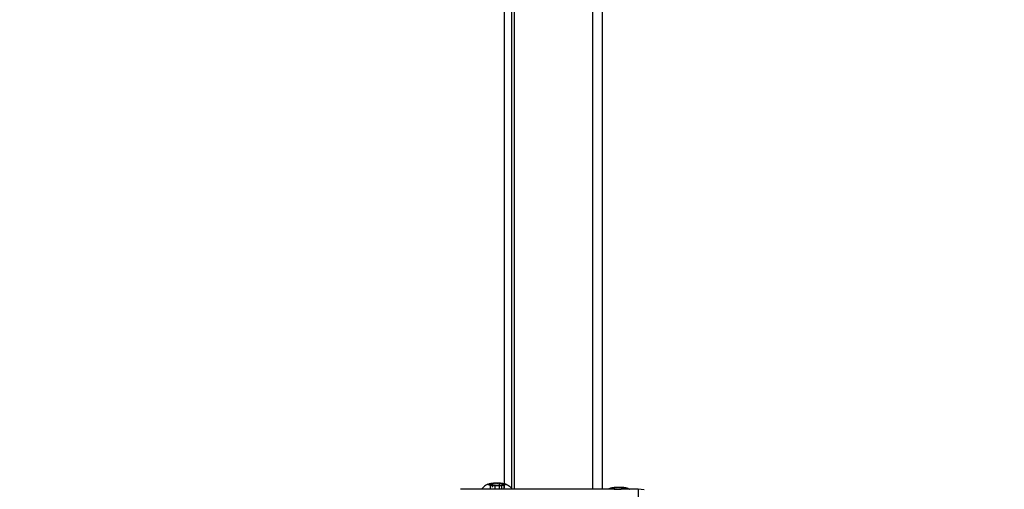
# Model space of a CAD drawing. Units: millimetres. Extents: x -281 to 1102, y 41 to 888.
# Drawn here: x 475 to 516, y 397 to 416 of the extents above; entities that cross this region are included whole.
import ezdxf

# ---------------------------------------------------------------- set-up
doc = ezdxf.new("R2010")
doc.units = ezdxf.units.MM
doc.header["$MEASUREMENT"] = 0
doc.layers.add('VP-DIM', color=7, linetype='Continuous')
doc.layers.add('VP-EQ', color=7, linetype='Continuous', true_color=0x8a3492)
doc.styles.get("Standard").update_dxf_attribs({"font": 'arial.ttf'})
doc.dimstyles.get("Standard").update_dxf_attribs({"dimtxt": 14, "dimasz": 20, "dimexe": 20, "dimexo": 50, "dimgap": 20, "dimtad": 0, "dimdec": 0, "dimzin": 0, "dimdsep": 46, "dimtxsty": 'Standard', "dimcen": -0.09, "dimadec": 0, "dimazin": 0, "dimtfac": 1, "dimtdec": 4, "dimtofl": 0, "dimtmove": 0, "dimatfit": 3, "dimfxl": 70, "dimfxlon": 1, "dimtolj": 1, "dimtzin": 0, "dimarcsym": 0})

# ---------------------------------------------------------------- blocks, each defined once
blk = doc.blocks.new('*D94')
at = {"layer": 'Defpoints', "color": 0}
for p in [(610.635, 817.923), (610.635, 383.389), (380.207, 376.412)]:
    blk.add_point(p, dxfattribs=at)
at = {"layer": 'VP-DIM', "color": 0, "lineweight": -2}
for p, q in [((380.207, 747.923), (380.207, 837.923)), ((610.635, 747.923), (610.635, 837.923)), ((400.207, 817.923), (459.881, 817.923)), ((590.635, 817.923), (530.961, 817.923))]:
    blk.add_line(p, q, dxfattribs=at)
at = {"layer": 'VP-DIM', "color": 0}
for points in [[(400.207, 821.256), (400.207, 814.59), (380.207, 817.923)], [(590.635, 814.59), (590.635, 821.256), (610.635, 817.923)]]:
    blk.add_solid(points, dxfattribs=at)
at = {"layer": 'VP-DIM', "color": 0, "insert": (495.421, 817.923), "char_height": 14, "attachment_point": 5}
blk.add_mtext('\\A1;240', dxfattribs=at)
blk = doc.blocks.new('*D95')
at = {"layer": 'Defpoints', "color": 0}
for p in [(387.777, 722.039), (599.903, 41.886), (1082.11, 41.886)]:
    blk.add_point(p, dxfattribs=at)
at = {"layer": 'VP-DIM', "color": 0, "lineweight": -2}
for p, q in [((1012.11, 722.039), (1102.11, 722.039)), ((1082.11, 702.039), (1082.11, 417.425)), ((1082.11, 61.886), (1082.11, 346.499)), ((1012.11, 41.886), (1102.11, 41.886))]:
    blk.add_line(p, q, dxfattribs=at)
at = {"layer": 'VP-DIM', "color": 0}
for points in [[(1085.444, 702.039), (1078.777, 702.039), (1082.11, 722.039)], [(1078.777, 61.886), (1085.444, 61.886), (1082.11, 41.886)]]:
    blk.add_solid(points, dxfattribs=at)
at = {"layer": 'VP-DIM', "color": 0, "insert": (1082.11, 381.962), "char_height": 14, "attachment_point": 5, "rotation": 90}
blk.add_mtext('\\A1;690', dxfattribs=at)
blk = doc.blocks.new('RB0597_')
at = {"color": 0}
for p, q in [((1583.612, 248.454), (1583.612, -16.486)), ((1583.212, -16.256), (1583.212, 38.976)), ((1587.212, -16.485), (1587.208, 35.067)), ((1583.512, -16.463), (1583.512, 34.713)), ((1586.812, -16.485), (1586.812, 34.547)), ((1582.282, -16.48), (1582.288, -16.471)), ((1582.317, -16.433), (1582.288, -16.471)), ((1582.35, -16.397), (1582.317, -16.433)), ((1582.386, -16.365), (1582.35, -16.397)), ((1582.386, -16.365), (1582.395, -16.357)), ((1582.434, -16.329), (1582.395, -16.357)), ((1582.434, -16.329), (1582.445, -16.322)), ((1582.485, -16.299), (1582.445, -16.322)), ((1582.528, -16.28), (1582.485, -16.299)), ((1582.528, -16.28), (1582.54, -16.274)), ((1582.54, -16.274), (1582.555, -16.269)), ((1582.553, -16.285), (1582.554, -16.28)), ((1582.555, -16.29), (1582.553, -16.285)), ((1582.554, -16.28), (1582.558, -16.275)), ((1582.564, -16.27), (1582.555, -16.269)), ((1582.559, -16.295), (1582.555, -16.29)), ((1582.558, -16.275), (1582.564, -16.27)), ((1582.566, -16.3), (1582.559, -16.295)), ((1582.564, -16.27), (1582.572, -16.265)), ((1582.575, -16.305), (1582.566, -16.3)), ((1582.572, -16.265), (1582.583, -16.26)), ((1582.586, -16.31), (1582.575, -16.305)), ((1582.583, -16.26), (1582.596, -16.255)), ((1582.6, -16.315), (1582.586, -16.31)), ((1582.596, -16.255), (1582.611, -16.251)), ((1582.616, -16.319), (1582.6, -16.315)), ((1582.611, -16.251), (1582.628, -16.247)), ((1582.621, -16.32), (1582.616, -16.319)), ((1582.621, -16.295), (1582.71, -16.247)), ((1582.71, -16.312), (1582.621, -16.295)), ((1582.621, -16.295), (1582.621, -16.32)), ((1582.634, -16.323), (1582.621, -16.32)), ((1582.621, -16.32), (1582.621, -16.486)), ((1582.628, -16.247), (1582.648, -16.243)), ((1582.654, -16.327), (1582.634, -16.323)), ((1582.648, -16.243), (1582.669, -16.239)), ((1582.675, -16.33), (1582.654, -16.327)), ((1582.669, -16.239), (1582.692, -16.236)), ((1582.699, -16.334), (1582.675, -16.33)), ((1582.692, -16.236), (1582.716, -16.233)), ((1582.71, -16.335), (1582.699, -16.334)), ((1582.71, -16.255), (1582.71, -16.283)), ((1582.71, -16.294), (1582.71, -16.312)), ((1582.814, -16.332), (1582.71, -16.312)), ((1582.71, -16.312), (1582.71, -16.335)), ((1582.724, -16.337), (1582.71, -16.335)), ((1582.71, -16.335), (1582.71, -16.402)), ((1582.71, -16.463), (1582.71, -16.486)), ((1582.716, -16.233), (1582.742, -16.23)), ((1582.75, -16.339), (1582.724, -16.337)), ((1582.742, -16.23), (1582.769, -16.228)), ((1582.742, -16.246), (1582.809, -16.243)), ((1582.777, -16.341), (1582.75, -16.339)), ((1582.769, -16.228), (1582.797, -16.226)), ((1582.805, -16.343), (1582.777, -16.341)), ((1582.797, -16.226), (1582.825, -16.225)), ((1582.814, -16.343), (1582.805, -16.343)), ((1582.992, -16.325), (1582.814, -16.332)), ((1582.814, -16.332), (1582.814, -16.343)), ((1582.834, -16.344), (1582.814, -16.343)), ((1582.814, -16.343), (1582.814, -16.486)), ((1582.825, -16.225), (1582.855, -16.224)), ((1582.863, -16.345), (1582.834, -16.344)), ((1582.844, -16.242), (1582.88, -16.241)), ((1582.855, -16.224), (1582.884, -16.224)), ((1582.893, -16.345), (1582.863, -16.345)), ((1582.884, -16.224), (1582.914, -16.224)), ((1582.923, -16.345), (1582.893, -16.345)), ((1582.914, -16.224), (1582.944, -16.224)), ((1582.916, -16.24), (1582.951, -16.238)), ((1582.952, -16.345), (1582.923, -16.345)), ((1582.944, -16.224), (1582.973, -16.225)), ((1582.981, -16.344), (1582.952, -16.345)), ((1582.973, -16.225), (1583.002, -16.226)), ((1582.992, -16.343), (1582.981, -16.344)), ((1582.984, -16.237), (1582.992, -16.237)), ((1582.992, -16.237), (1583.06, -16.25)), ((1582.992, -16.237), (1582.992, -16.325)), ((1583.097, -16.322), (1582.992, -16.325)), ((1582.992, -16.325), (1582.992, -16.343)), ((1583.01, -16.342), (1582.992, -16.343)), ((1582.992, -16.343), (1582.992, -16.486)), ((1583.002, -16.226), (1583.03, -16.228)), ((1583.038, -16.34), (1583.01, -16.342)), ((1583.03, -16.228), (1583.057, -16.23)), ((1583.065, -16.338), (1583.038, -16.34)), ((1583.057, -16.23), (1583.083, -16.232)), ((1583.091, -16.336), (1583.065, -16.338)), ((1583.078, -16.253), (1583.186, -16.274)), ((1583.083, -16.232), (1583.108, -16.235)), ((1583.097, -16.335), (1583.091, -16.336)), ((1583.135, -16.301), (1583.097, -16.322)), ((1583.097, -16.335), (1583.097, -16.322)), ((1583.115, -16.333), (1583.097, -16.335)), ((1583.097, -16.463), (1583.097, -16.335)), ((1583.108, -16.235), (1583.131, -16.238)), ((1583.138, -16.329), (1583.115, -16.333)), ((1583.131, -16.238), (1583.153, -16.242)), ((1583.159, -16.326), (1583.138, -16.329)), ((1583.186, -16.274), (1583.141, -16.298)), ((1583.153, -16.242), (1583.173, -16.246)), ((1583.173, -16.246), (1583.191, -16.25)), ((1583.186, -16.274), (1583.185, -16.32)), ((1583.196, -16.318), (1583.185, -16.32)), ((1583.186, -16.328), (1583.186, -16.486)), ((1583.191, -16.25), (1583.207, -16.254)), ((1583.211, -16.313), (1583.196, -16.318)), ((1583.207, -16.254), (1583.212, -16.256)), ((1583.211, -16.313), (1583.212, -16.281)), ((1583.224, -16.309), (1583.211, -16.313)), ((1583.212, -16.361), (1583.211, -16.313)), ((1583.212, -16.256), (1583.221, -16.259)), ((1583.212, -16.269), (1583.212, -16.256)), ((1583.212, -16.431), (1583.212, -16.369)), ((1583.212, -16.486), (1583.212, -16.472)), ((1583.221, -16.259), (1583.232, -16.263)), ((1583.235, -16.304), (1583.224, -16.309)), ((1583.232, -16.263), (1583.241, -16.268)), ((1583.243, -16.299), (1583.235, -16.304)), ((1583.241, -16.268), (1583.247, -16.267)), ((1583.241, -16.268), (1583.248, -16.273)), ((1583.249, -16.294), (1583.243, -16.299)), ((1583.247, -16.267), (1583.263, -16.273)), ((1583.248, -16.273), (1583.252, -16.278)), ((1583.252, -16.289), (1583.249, -16.294)), ((1583.252, -16.278), (1583.253, -16.284)), ((1583.253, -16.284), (1583.252, -16.289)), ((1583.263, -16.273), (1583.276, -16.278)), ((1583.276, -16.278), (1583.318, -16.297)), ((1583.318, -16.297), (1583.329, -16.303)), ((1583.329, -16.303), (1583.37, -16.327)), ((1583.37, -16.327), (1583.408, -16.355)), ((1583.408, -16.355), (1583.418, -16.362)), ((1583.418, -16.362), (1583.454, -16.395)), ((1583.454, -16.395), (1583.487, -16.43)), ((1583.487, -16.43), (1583.494, -16.439)), ((1583.494, -16.439), (1583.512, -16.463)), ((1583.512, -16.463), (1583.524, -16.478)), ((1583.512, -16.486), (1583.512, -16.463)), ((1583.524, -16.478), (1583.528, -16.486)), ((1587.468, -16.47), (1587.441, -16.485)), ((1587.51, -16.451), (1587.468, -16.47)), ((1587.51, -16.451), (1587.522, -16.446)), ((1587.522, -16.446), (1587.537, -16.44)), ((1587.536, -16.451), (1587.54, -16.446)), ((1587.536, -16.457), (1587.536, -16.451)), ((1587.537, -16.462), (1587.536, -16.457)), ((1587.546, -16.441), (1587.537, -16.44)), ((1587.541, -16.467), (1587.537, -16.462)), ((1587.54, -16.446), (1587.546, -16.441)), ((1587.548, -16.472), (1587.541, -16.467)), ((1587.546, -16.441), (1587.554, -16.436)), ((1587.557, -16.477), (1587.548, -16.472)), ((1587.554, -16.436), (1587.565, -16.431)), ((1587.568, -16.481), (1587.557, -16.477)), ((1587.565, -16.431), (1587.578, -16.427)), ((1587.578, -16.427), (1587.593, -16.422)), ((1587.593, -16.422), (1587.61, -16.418)), ((1587.603, -16.466), (1587.692, -16.419)), ((1587.603, -16.466), (1587.603, -16.485)), ((1587.692, -16.485), (1587.603, -16.466)), ((1587.61, -16.418), (1587.63, -16.414)), ((1587.63, -16.414), (1587.651, -16.411)), ((1587.651, -16.411), (1587.674, -16.407)), ((1587.674, -16.407), (1587.698, -16.404)), ((1587.692, -16.426), (1587.692, -16.454)), ((1587.692, -16.466), (1587.692, -16.485)), ((1587.698, -16.404), (1587.724, -16.402)), ((1587.724, -16.402), (1587.751, -16.4)), ((1587.724, -16.417), (1587.791, -16.415)), ((1587.751, -16.4), (1587.779, -16.398)), ((1587.779, -16.398), (1587.808, -16.397)), ((1587.808, -16.397), (1587.837, -16.396)), ((1587.826, -16.414), (1587.862, -16.412)), ((1587.837, -16.396), (1587.866, -16.395)), ((1587.866, -16.395), (1587.896, -16.395)), ((1587.896, -16.395), (1587.926, -16.395)), ((1587.898, -16.411), (1587.933, -16.41)), ((1587.926, -16.395), (1587.955, -16.396)), ((1587.955, -16.396), (1587.984, -16.397)), ((1587.966, -16.408), (1587.974, -16.408)), ((1587.974, -16.408), (1588.043, -16.421)), ((1587.974, -16.408), (1587.974, -16.485)), ((1587.984, -16.397), (1588.012, -16.399)), ((1588.012, -16.399), (1588.039, -16.401)), ((1588.039, -16.401), (1588.065, -16.404)), ((1588.06, -16.424), (1588.168, -16.445)), ((1588.065, -16.404), (1588.09, -16.406)), ((1588.09, -16.406), (1588.113, -16.41)), ((1588.118, -16.472), (1588.093, -16.485)), ((1588.113, -16.41), (1588.135, -16.413)), ((1588.168, -16.445), (1588.123, -16.469)), ((1588.135, -16.413), (1588.155, -16.417)), ((1588.155, -16.417), (1588.173, -16.421)), ((1588.168, -16.445), (1588.168, -16.485)), ((1588.173, -16.421), (1588.189, -16.425)), ((1588.189, -16.425), (1588.203, -16.43)), ((1588.206, -16.48), (1588.193, -16.485)), ((1588.203, -16.43), (1588.214, -16.435)), ((1588.217, -16.475), (1588.206, -16.48)), ((1588.214, -16.435), (1588.223, -16.44)), ((1588.225, -16.47), (1588.217, -16.475)), ((1588.223, -16.44), (1588.229, -16.439)), ((1588.223, -16.44), (1588.23, -16.445)), ((1588.231, -16.465), (1588.225, -16.47)), ((1588.229, -16.439), (1588.245, -16.444)), ((1588.23, -16.445), (1588.234, -16.45)), ((1588.235, -16.46), (1588.231, -16.465)), ((1588.234, -16.45), (1588.235, -16.455)), ((1588.235, -16.455), (1588.235, -16.46)), ((1588.245, -16.444), (1588.258, -16.449)), ((1588.258, -16.449), (1588.3, -16.468)), ((1588.3, -16.468), (1588.311, -16.475)), ((1588.311, -16.475), (1588.33, -16.485)), ((1582.279, -16.486), (1581.417, -16.486)), ((1582.282, -16.48), (1582.279, -16.486)), ((1582.621, -16.486), (1582.279, -16.486)), ((1582.71, -16.486), (1582.621, -16.486)), ((1582.814, -16.486), (1582.71, -16.486)), ((1582.992, -16.486), (1582.814, -16.486)), ((1583.186, -16.486), (1582.992, -16.486)), ((1583.212, -16.486), (1583.186, -16.486)), ((1583.512, -16.486), (1583.212, -16.486)), ((1583.528, -16.486), (1583.512, -16.486)), ((1583.612, -16.486), (1583.528, -16.486)), ((1586.812, -16.485), (1583.612, -16.486)), ((1587.212, -16.485), (1586.812, -16.485)), ((1587.441, -16.485), (1587.212, -16.485)), ((1587.568, -16.481), (1587.441, -16.485)), ((1587.58, -16.485), (1587.568, -16.481)), ((1587.603, -16.485), (1587.58, -16.485)), ((1587.692, -16.485), (1587.603, -16.485)), ((1587.692, -16.485), (1587.974, -16.485)), ((1588.093, -16.485), (1587.974, -16.485)), ((1588.168, -16.485), (1588.093, -16.485)), ((1588.193, -16.485), (1588.168, -16.485)), ((1588.33, -16.485), (1588.193, -16.485)), ((1588.671, -16.485), (1588.33, -16.485)), ((1588.914, -16.504), (1588.671, -16.485)), ((1588.671, -16.485), (1588.671, -16.978))]:
    blk.add_line(p, q, dxfattribs=at)
blk = doc.blocks.new('RB0597_2D')
at = {"layer": 'VP-EQ', "color": 0}
blk.add_blockref('RB0597_', (-1087.99, 413.469), dxfattribs=at)

msp = doc.modelspace()

# ---------------------------------------------------------------- block references
at = {"layer": 'VP-EQ', "color": 0}
msp.add_blockref('RB0597_2D', (0, 0), dxfattribs=at)

# ---------------------------------------------------------------- dimensions: what is measured, and where the dimension line sits
at = {"layer": 'VP-DIM', "color": 0}
dim = msp.add_linear_dim(base=(610.635, 817.923), p1=(380.207, 376.412), p2=(610.635, 383.389), text='240', dimstyle='Standard', dxfattribs=at)
dim.commit()
dim.dimension.update_dxf_attribs({"geometry": '*D94', "text_midpoint": (495.421, 817.923)})
dim = msp.add_linear_dim(base=(1082.11, 41.886), p1=(387.777, 722.039), p2=(599.903, 41.886), angle=90, text='690', dimstyle='Standard', dxfattribs=at)
dim.commit()
dim.dimension.update_dxf_attribs({"geometry": '*D95', "text_midpoint": (1082.11, 381.962)})

doc.saveas('drawing.dxf')
